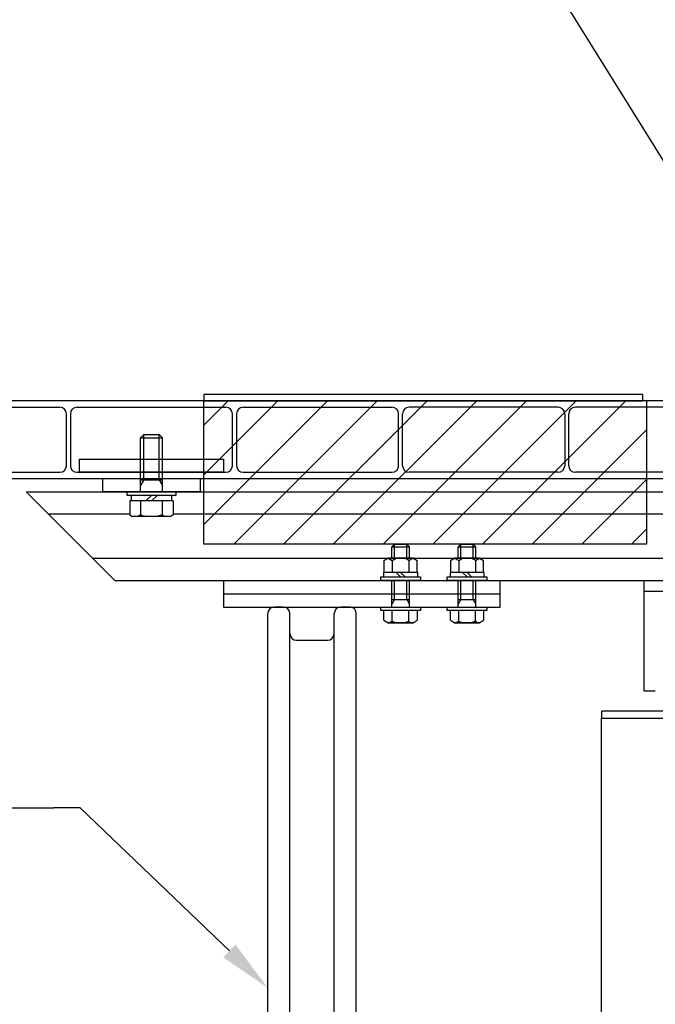
# Model space of a CAD drawing. Extents: x 0 to 420, y 0 to 297.
# Drawn here: x 299 to 323, y 93 to 130 of the extents above; entities that cross this region are included whole.
import ezdxf

# ---------------------------------------------------------------- set-up
doc = ezdxf.new("R2010")
doc.units = 0
doc.layers.get('0').update_dxf_attribs({"linetype": 'CONTINUOUS'})

msp = doc.modelspace()

# ---------------------------------------------------------------- linework, layer by layer
for p, q in [((322.924, 116.074), (306.407, 116.074)), ((306.407, 116.074), (306.407, 115.824)), ((322.924, 115.824), (322.924, 116.074)), ((334.608, 115.824), (293.025, 115.824)), ((295.391, 115.591), (300.991, 115.591)), ((301.641, 115.591), (307.241, 115.591)), ((306.407, 115.824), (322.924, 115.824)), ((307.891, 115.591), (313.491, 115.591)), ((319.741, 115.591), (314.141, 115.591)), ((325.991, 115.591), (320.391, 115.591)), ((301.241, 113.391), (301.241, 115.341)), ((301.391, 115.341), (301.391, 113.391)), ((307.491, 113.391), (307.491, 115.341)), ((307.641, 115.341), (307.641, 113.391)), ((313.741, 113.391), (313.741, 115.341)), ((313.891, 113.391), (313.891, 115.341)), ((319.991, 115.341), (319.991, 113.391)), ((320.141, 113.391), (320.141, 115.341)), ((301.733, 113.641), (307.15, 113.641)), ((301.733, 113.141), (301.733, 113.641)), ((307.15, 113.641), (307.15, 113.141)), ((295.391, 113.141), (300.991, 113.141)), ((301.641, 113.141), (307.241, 113.141)), ((307.15, 113.141), (301.733, 113.141)), ((307.891, 113.141), (313.491, 113.141)), ((319.741, 113.141), (314.141, 113.141)), ((325.991, 113.141), (320.391, 113.141)), ((293.025, 112.908), (334.608, 112.908)), ((302.608, 112.908), (306.275, 112.908)), ((302.608, 112.408), (302.608, 112.908)), ((306.275, 112.908), (306.275, 112.408)), ((299.733, 112.408), (369.566, 112.408)), ((303.066, 109.074), (299.733, 112.408)), ((306.275, 112.408), (302.608, 112.408)), ((300.566, 111.574), (303.625, 111.574)), ((305.258, 111.574), (328.625, 111.574)), ((302.233, 109.908), (367.066, 109.908)), ((303.066, 109.074), (366.233, 109.074)), ((307.15, 109.074), (307.15, 108.074)), ((317.566, 108.074), (317.566, 109.074)), ((322.983, 104.908), (322.983, 109.074)), ((322.983, 109.074), (327.15, 109.074)), ((307.15, 108.574), (317.566, 108.574)), ((327.15, 108.658), (322.983, 108.658)), ((307.15, 108.074), (317.566, 108.074)), ((308.816, 79.674), (308.816, 107.824)), ((309.4, 108.074), (309.066, 108.074)), ((309.65, 79.674), (309.65, 107.825)), ((311.316, 79.674), (311.316, 107.824)), ((311.9, 108.074), (311.566, 108.074)), ((312.15, 79.674), (312.15, 107.824)), ((309.9, 106.824), (311.066, 106.824)), ((323.4, 104.908), (322.983, 104.908))]:
    msp.add_line(p, q)
at = {"color": 2, "linetype": 'CONTINUOUS'}
for p, q in [((306.407, 114.915), (307.339, 115.846)), ((306.407, 113.044), (309.21, 115.846)), ((306.407, 111.173), (311.08, 115.846)), ((307.541, 110.436), (312.951, 115.846)), ((309.412, 110.436), (314.822, 115.846)), ((311.283, 110.436), (316.693, 115.846)), ((313.154, 110.436), (318.564, 115.846)), ((315.025, 110.436), (320.435, 115.846)), ((316.896, 110.436), (322.306, 115.846)), ((318.766, 110.436), (323.074, 114.743)), ((320.637, 110.436), (323.074, 112.873)), ((322.508, 110.436), (323.074, 111.002))]:
    msp.add_line(p, q, dxfattribs=at)
at = {"color": 2}
for p, q in [((306.407, 110.436), (306.407, 115.846)), ((306.407, 115.846), (323.074, 115.846)), ((323.074, 115.846), (323.074, 110.436)), ((323.074, 110.436), (306.407, 110.436))]:
    msp.add_line(p, q, dxfattribs=at)
at = {"color": 7, "linetype": 'CONTINUOUS'}
for p, q in [((304.025, 114.441), (304.15, 114.566)), ((304.15, 114.566), (304.733, 114.566)), ((304.858, 114.441), (304.733, 114.566)), ((304.025, 112.408), (304.025, 114.441)), ((304.025, 114.441), (304.858, 114.441)), ((304.858, 112.408), (304.858, 114.441)), ((303.525, 112.408), (305.358, 112.408)), ((303.525, 112.274), (303.525, 112.408)), ((305.358, 112.274), (303.525, 112.274)), ((303.675, 112.274), (303.675, 112.066)), ((304.441, 112.274), (304.233, 112.066)), ((304.441, 112.066), (304.65, 112.274)), ((305.208, 112.066), (305.208, 112.274)), ((305.358, 112.408), (305.358, 112.274)), ((305.258, 112.066), (303.625, 112.066)), ((303.625, 112.066), (303.625, 111.545)), ((304.033, 112.066), (304.033, 111.545)), ((304.85, 112.066), (304.85, 111.545)), ((305.258, 112.066), (305.258, 111.545)), ((303.625, 111.545), (303.717, 111.483)), ((304.033, 111.545), (303.94, 111.483)), ((304.033, 111.545), (304.232, 111.483)), ((304.85, 111.545), (304.65, 111.483)), ((304.85, 111.545), (304.942, 111.483)), ((305.258, 111.545), (305.165, 111.483)), ((305.165, 111.483), (303.717, 111.483)), ((313.483, 110.341), (313.583, 110.441)), ((313.583, 110.441), (314.05, 110.441)), ((314.15, 110.341), (314.05, 110.441)), ((315.983, 110.341), (316.083, 110.441)), ((316.083, 110.441), (316.55, 110.441)), ((316.65, 110.341), (316.55, 110.441)), ((313.483, 110.341), (314.15, 110.341)), ((313.483, 109.916), (313.483, 110.341)), ((314.15, 109.916), (314.15, 110.341)), ((315.983, 110.341), (316.65, 110.341)), ((315.983, 109.916), (315.983, 110.341)), ((316.65, 109.916), (316.65, 110.341)), ((313.191, 109.826), (313.348, 109.916)), ((313.191, 109.826), (313.191, 109.374)), ((313.348, 109.916), (313.504, 109.826)), ((313.348, 109.916), (314.285, 109.916)), ((314.285, 109.916), (313.348, 109.916)), ((313.503, 109.826), (313.503, 109.374)), ((313.504, 109.826), (313.648, 109.916)), ((314.129, 109.827), (313.986, 109.916)), ((314.129, 109.827), (314.285, 109.916)), ((314.129, 109.828), (314.129, 109.374)), ((314.285, 109.916), (314.441, 109.826)), ((314.441, 109.374), (314.441, 109.826)), ((315.691, 109.826), (315.848, 109.916)), ((315.691, 109.826), (315.691, 109.374)), ((315.848, 109.916), (316.004, 109.826)), ((315.848, 109.916), (316.785, 109.916)), ((316.785, 109.916), (315.848, 109.916)), ((316.003, 109.826), (316.003, 109.374)), ((316.004, 109.826), (316.148, 109.916)), ((316.629, 109.827), (316.486, 109.916)), ((316.629, 109.827), (316.785, 109.916)), ((316.629, 109.828), (316.629, 109.374)), ((316.785, 109.916), (316.941, 109.826)), ((316.941, 109.374), (316.941, 109.826)), ((314.458, 109.374), (313.175, 109.374)), ((313.175, 109.374), (313.175, 109.208)), ((313.816, 109.208), (313.65, 109.374)), ((313.816, 109.374), (313.983, 109.208)), ((314.458, 109.208), (314.458, 109.374)), ((316.958, 109.374), (315.675, 109.374)), ((315.675, 109.374), (315.675, 109.208)), ((316.316, 109.208), (316.15, 109.374)), ((316.316, 109.374), (316.483, 109.208)), ((316.958, 109.208), (316.958, 109.374)), ((313.066, 109.208), (314.566, 109.208)), ((313.066, 109.074), (313.066, 109.208)), ((314.566, 109.074), (313.066, 109.074)), ((313.483, 108.074), (313.483, 109.074)), ((314.15, 108.074), (314.15, 109.074)), ((314.566, 109.208), (314.566, 109.074)), ((315.566, 109.208), (317.066, 109.208)), ((315.566, 109.074), (315.566, 109.208)), ((317.066, 109.074), (315.566, 109.074)), ((315.983, 108.074), (315.983, 109.074)), ((316.65, 108.074), (316.65, 109.074)), ((317.066, 109.208), (317.066, 109.074)), ((313.066, 108.074), (314.566, 108.074)), ((313.066, 107.941), (313.066, 108.074)), ((314.566, 107.941), (313.066, 107.941)), ((313.191, 107.573), (313.191, 107.941)), ((313.503, 107.542), (313.503, 107.941)), ((314.128, 107.54), (314.128, 107.941)), ((314.441, 107.941), (314.441, 107.573)), ((314.566, 108.074), (314.566, 107.941)), ((315.566, 108.074), (317.066, 108.074)), ((315.566, 107.941), (315.566, 108.074)), ((317.066, 107.941), (315.566, 107.941)), ((315.691, 107.573), (315.691, 107.941)), ((316.003, 107.542), (316.003, 107.941)), ((316.628, 107.54), (316.628, 107.941)), ((316.941, 107.941), (316.941, 107.573)), ((317.066, 108.074), (317.066, 107.941)), ((313.191, 107.573), (313.348, 107.483)), ((314.285, 107.483), (313.348, 107.483)), ((313.348, 107.483), (314.285, 107.483)), ((313.503, 107.542), (313.414, 107.483)), ((313.504, 107.542), (313.648, 107.483)), ((314.129, 107.54), (313.986, 107.483)), ((314.129, 107.54), (314.184, 107.483)), ((314.285, 107.483), (314.441, 107.573)), ((315.691, 107.573), (315.848, 107.483)), ((316.785, 107.483), (315.848, 107.483)), ((315.848, 107.483), (316.785, 107.483)), ((316.003, 107.542), (315.914, 107.483)), ((316.004, 107.542), (316.148, 107.483)), ((316.629, 107.54), (316.486, 107.483)), ((316.629, 107.54), (316.684, 107.483)), ((316.785, 107.483), (316.941, 107.573))]:
    msp.add_line(p, q, dxfattribs=at)
at = {"color": 4, "linetype": 'CONTINUOUS'}
for p, q in [((304.15, 114.441), (304.15, 114.566)), ((304.733, 114.441), (304.733, 114.566)), ((304.15, 112.855), (304.15, 114.441)), ((304.733, 112.855), (304.733, 114.441)), ((304.025, 112.855), (304.858, 112.855)), ((304.15, 112.855), (304.025, 112.639)), ((304.733, 112.855), (304.858, 112.639)), ((313.587, 109.916), (313.587, 110.441)), ((314.045, 109.916), (314.045, 110.441)), ((316.087, 109.916), (316.087, 110.441)), ((316.545, 109.916), (316.545, 110.441)), ((313.587, 108.358), (313.587, 109.074)), ((314.045, 108.358), (314.045, 109.074)), ((316.087, 108.358), (316.087, 109.074)), ((316.545, 108.358), (316.545, 109.074)), ((313.483, 108.358), (314.15, 108.358)), ((313.587, 108.358), (313.483, 108.177)), ((314.045, 108.358), (314.15, 108.177)), ((315.983, 108.358), (316.65, 108.358)), ((316.087, 108.358), (315.983, 108.177)), ((316.545, 108.358), (316.65, 108.177))]:
    msp.add_line(p, q, dxfattribs=at)
at = {"linetype": 'CONTINUOUS'}
for p, q in [((347.92, 104.158), (321.379, 104.158)), ((321.379, 104.158), (321.379, 103.891)), ((321.379, 103.891), (347.92, 103.891)), ((321.379, 92.408), (321.379, 103.891)), ((321.379, 103.891), (347.92, 103.891))]:
    msp.add_line(p, q, dxfattribs=at)
at = {"color": 4, "linetype": 'BYBLOCK'}
msp.add_line((301.762, 100.516), (300.762, 100.516), dxfattribs=at)
for points in [[(327.342, 119.032), (315.052, 138.765)], [(292.774, 100.516), (300.762, 100.516)], [(307.373, 95.134), (301.762, 100.516)]]:
    msp.add_lwpolyline(points, dxfattribs=at)
for centre, start, end in [((300.991, 115.341), 0, 90), ((301.641, 115.341), 90, 180), ((307.241, 115.341), 0, 90), ((307.891, 115.341), 90, 180), ((313.491, 115.341), 0, 90), ((314.141, 115.341), 90, 180), ((319.741, 115.341), 0, 90), ((320.391, 115.341), 90, 180), ((300.991, 113.391), 270, 0), ((301.641, 113.391), 180, 270), ((307.241, 113.391), 270, 0), ((307.891, 113.391), 180, 270), ((313.491, 113.391), 270, 0), ((314.141, 113.391), 180, 270), ((319.741, 113.391), 270, 0), ((320.391, 113.391), 180, 270), ((309.066, 107.824), 90, 180), ((309.4, 107.824), 0, 90), ((311.566, 107.824), 90, 180), ((311.9, 107.824), 0, 90), ((309.9, 107.074), 180, 270), ((311.066, 107.074), 270, 0)]:
    msp.add_arc(centre, 0.25, start, end)
at = {"color": 4, "linetype": 'CONTINUOUS'}
msp.add_solid([(307.604, 95.374), (308.816, 93.749), (307.142, 94.893)], dxfattribs=at)

doc.saveas('drawing.dxf')
